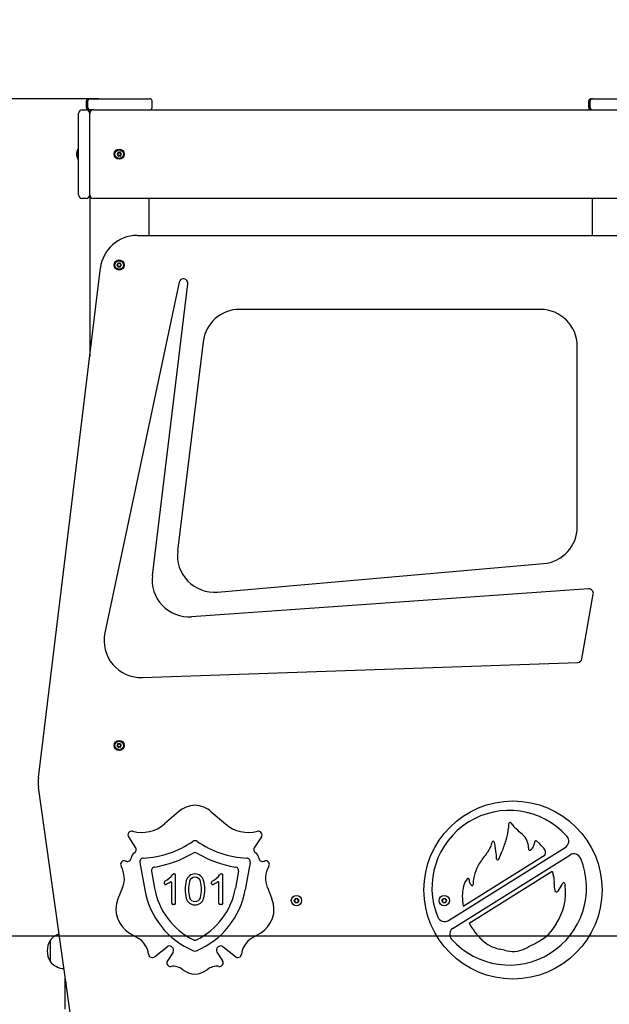
# Model space of a CAD drawing. Units: millimetres. Extents: x 978 to 7877, y 3750 to 12573.
# Drawn here: x 3015 to 3813, y 11240 to 12573 of the extents above; entities that cross this region are included whole.
import ezdxf

# ---------------------------------------------------------------- set-up
doc = ezdxf.new("R2010")
doc.units = ezdxf.units.MM
doc.header["$LTSCALE"] = 50
doc.layers.add('THICK_LINE', color=7, linetype='Continuous', lineweight=25)
doc.styles.add('SLDTEXTSTYLE0', font='TXT', dxfattribs={"width": 0.605})
doc.dimstyles.new('SLDDIMSTYLE1', dxfattribs={"dimtxt": 200, "dimasz": 250, "dimexe": 0, "dimexo": 0.0625, "dimgap": 50, "dimtad": 0, "dimtih": 1, "dimtoh": 1, "dimdec": 1, "dimrnd": 1e-09, "dimzin": 12, "dimdsep": 46, "dimtxsty": 'SLDTEXTSTYLE0', "dimsah": 1, "dimcen": 0.09, "dimadec": 0, "dimazin": 3, "dimtfac": 1, "dimtofl": 0, "dimtmove": 0, "dimatfit": 3, "dimfxl": 0, "dimfrac": 2, "dimtolj": 1, "dimtzin": 12, "dimarcsym": 0})

# ---------------------------------------------------------------- blocks, each defined once
blk = doc.blocks.new('_D_1')
at = {"layer": 'THICK_LINE', "color": 7}
for p, q in [((3885.3, 11332.7), (2572.8, 11332.7)), ((2672.8, 10602.7), (2672.8, 11332.7))]:
    blk.add_line(p, q, dxfattribs=at)
blk.add_solid([(2672.8, 11332.7), (2622.8, 11082.7), (2722.8, 11082.7)], dxfattribs=at)
at = {"layer": 'THICK_LINE', "color": 7, "insert": (2197, 11436), "char_height": 200, "attachment_point": 1, "style": 'SLDTEXTSTYLE0'}
blk.add_mtext('730', dxfattribs=at)
blk = doc.blocks.new('_D_2')
at = {"layer": 'THICK_LINE', "color": 7}
for p, q in [((3122, 12465.7), (2572.8, 12465.7)), ((2672.8, 11332.7), (2672.8, 12465.7))]:
    blk.add_line(p, q, dxfattribs=at)
blk.add_solid([(2672.8, 12465.7), (2622.8, 12215.7), (2722.8, 12215.7)], dxfattribs=at)
at = {"layer": 'THICK_LINE', "color": 7, "insert": (2071.7, 12569), "char_height": 200, "attachment_point": 1, "style": 'SLDTEXTSTYLE0'}
blk.add_mtext('1863', dxfattribs=at)

msp = doc.modelspace()

# ---------------------------------------------------------------- linework, layer by layer
at = {"color": 7, "linetype": 'Continuous', "lineweight": 25}
for p, q in [((3105.02, 12453.66), (3105.02, 12462.66)), ((3107.05, 12453.66), (3107.05, 12462.66)), ((3108.02, 12465.66), (3110.05, 12465.66)), ((3110.05, 12465.66), (3122.05, 12465.66)), ((3122.05, 12465.66), (3179.05, 12465.66)), ((3179.05, 12465.66), (3191.05, 12465.66)), ((3194.05, 12453.66), (3194.05, 12462.66)), ((3784.85, 12453.66), (3784.85, 12462.66)), ((3786.88, 12453.66), (3786.88, 12462.66)), ((3787.85, 12465.66), (3789.88, 12465.66)), ((3789.88, 12465.66), (3801.88, 12465.66)), ((3801.88, 12465.66), (3858.88, 12465.66)), ((3094.55, 12335.66), (3094.55, 12445.66)), ((3099.55, 12450.66), (3104.55, 12450.66)), ((3110.05, 12450.66), (3108.02, 12450.66)), ((3109.55, 12335.66), (3109.55, 12445.66)), ((3114.55, 12450.66), (3110.05, 12450.66)), ((3114.55, 12450.66), (3853.71, 12450.66)), ((3091.96, 12392.69), (3091.96, 12392.72)), ((3091.96, 12391.4), (3091.96, 12391.96)), ((3091.96, 12389.37), (3091.96, 12389.93)), ((3093.55, 12397.46), (3093.55, 12397.46)), ((3093.55, 12383.86), (3093.55, 12397.46)), ((3146.91, 12390.97), (3147.75, 12391.28)), ((3147.75, 12390.05), (3146.91, 12390.36)), ((3147.75, 12391.28), (3147.63, 12391.4)), ((3147.75, 12390.05), (3147.63, 12389.93)), ((3148.12, 12391.91), (3147.95, 12391.96)), ((3148.12, 12389.42), (3147.95, 12389.37)), ((3148.12, 12391.91), (3147.96, 12392.8)), ((3147.96, 12388.53), (3148.12, 12389.42)), ((3148.49, 12393.11), (3149.18, 12392.53)), ((3149.18, 12392.53), (3149.23, 12392.69)), ((3149.92, 12392.53), (3149.87, 12392.69)), ((3149.92, 12392.53), (3150.61, 12393.11)), ((3151.14, 12392.8), (3150.98, 12391.91)), ((3150.98, 12391.91), (3151.15, 12391.96)), ((3150.98, 12389.42), (3151.15, 12389.37)), ((3150.98, 12389.42), (3151.14, 12388.53)), ((3151.34, 12391.28), (3151.47, 12391.4)), ((3151.34, 12391.28), (3152.19, 12390.97)), ((3152.19, 12390.36), (3151.34, 12390.05)), ((3151.34, 12390.05), (3151.47, 12389.93)), ((3091.96, 12388.61), (3091.96, 12388.64)), ((3093.55, 12383.86), (3094.55, 12383.86)), ((3149.18, 12388.8), (3148.49, 12388.22)), ((3149.18, 12388.8), (3149.23, 12388.64)), ((3149.92, 12388.8), (3149.87, 12388.64)), ((3150.61, 12388.22), (3149.92, 12388.8)), ((3104.55, 12330.66), (3099.55, 12330.66)), ((3109.55, 12335.66), (3109.52, 12117.32)), ((3109.55, 12335.66), (3109.55, 12117.57)), ((3853.71, 12330.66), (3114.55, 12330.66)), ((3189.55, 12330.66), (3189.55, 12280.66)), ((3789.38, 12330.66), (3789.35, 12280.66)), ((3789.38, 12330.66), (3789.38, 12280.66)), ((3173.67, 12280.66), (3864.38, 12280.66)), ((3147.96, 12241.91), (3147.8, 12242.8)), ((3148.33, 12243.11), (3149.02, 12242.53)), ((3149.02, 12242.53), (3149.06, 12242.69)), ((3149.75, 12242.53), (3149.71, 12242.69)), ((3149.75, 12242.53), (3150.44, 12243.11)), ((3150.97, 12242.8), (3150.81, 12241.91)), ((3040.18, 11547.17), (3124.04, 12236.7)), ((3146.74, 12240.97), (3147.59, 12241.28)), ((3147.59, 12240.05), (3146.74, 12240.36)), ((3147.59, 12241.28), (3147.47, 12241.4)), ((3147.59, 12240.05), (3147.47, 12239.93)), ((3147.96, 12241.91), (3147.79, 12241.96)), ((3147.96, 12239.42), (3147.79, 12239.37)), ((3147.8, 12238.53), (3147.96, 12239.42)), ((3149.02, 12238.8), (3148.33, 12238.22)), ((3149.02, 12238.8), (3149.06, 12238.64)), ((3149.75, 12238.8), (3149.71, 12238.64)), ((3150.44, 12238.22), (3149.75, 12238.8)), ((3150.81, 12241.91), (3150.98, 12241.96)), ((3150.81, 12239.42), (3150.98, 12239.37)), ((3150.81, 12239.42), (3150.97, 12238.53)), ((3151.18, 12241.28), (3151.3, 12241.4)), ((3151.18, 12241.28), (3152.03, 12240.97)), ((3152.03, 12240.36), (3151.18, 12240.05)), ((3151.18, 12240.05), (3151.3, 12239.93)), ((3230.5, 12217.3), (3130.2, 11742.79)), ((3194.34, 11820.77), (3242.32, 12215.34)), ((3719.38, 12180.66), (3312.62, 12180.66)), ((3262.98, 12136.7), (3228.58, 11853.89)), ((3769.38, 11886.45), (3769.38, 12130.66)), ((3282.58, 11798.04), (3723.74, 11836.64)), ((3784.69, 11802.42), (3247.46, 11764.85)), ((3775.61, 11708), (3791.02, 11795.39)), ((3180.87, 11682.48), (3769.91, 11703.05)), ((3146.72, 11590.57), (3147.52, 11591)), ((3147.7, 11589.79), (3146.82, 11589.96)), ((3147.52, 11591), (3147.38, 11591.1)), ((3147.78, 11591.68), (3147.49, 11592.54)), ((3147.78, 11591.68), (3147.61, 11591.7)), ((3147.97, 11592.92), (3148.74, 11592.45)), ((3148.74, 11592.45), (3148.76, 11592.62)), ((3149.46, 11592.56), (3149.39, 11592.72)), ((3149.46, 11592.56), (3150.06, 11593.24)), ((3150.63, 11593.02), (3150.61, 11592.11)), ((3150.61, 11592.11), (3150.77, 11592.18)), ((3151.07, 11591.54), (3151.17, 11591.68)), ((3151.07, 11591.54), (3151.95, 11591.37)), ((3152.04, 11590.76), (3151.25, 11590.33)), ((3151.25, 11590.33), (3151.39, 11590.23)), ((3147.7, 11589.79), (3147.6, 11589.65)), ((3148.16, 11589.21), (3148, 11589.14)), ((3148.14, 11588.31), (3148.16, 11589.21)), ((3149.31, 11588.77), (3148.71, 11588.09)), ((3149.31, 11588.77), (3149.37, 11588.61)), ((3150.03, 11588.88), (3150.01, 11588.71)), ((3150.8, 11588.41), (3150.03, 11588.88)), ((3150.99, 11589.65), (3151.28, 11588.79)), ((3150.99, 11589.65), (3151.16, 11589.63)), ((3123.33, 10943.7), (3040.3, 11534.17)), ((3229.92, 11500.98), (3210.77, 11484.47)), ((3274.11, 11500.98), (3293.27, 11484.47)), ((3679.55, 11486.04), (3683.39, 11481.12)), ((3162.13, 11466.92), (3171.74, 11452.26)), ((3341.9, 11466.92), (3332.29, 11452.26)), ((3714.48, 11461.35), (3718.51, 11457.33)), ((3595.06, 11353.8), (3753.13, 11452.57)), ((3663.14, 11436.58), (3666.59, 11444.67)), ((3703.37, 11452.26), (3703.42, 11450.23)), ((3158.96, 11433.97), (3157.99, 11434.3)), ((3177.34, 11432.26), (3183.97, 11395.23)), ((3326.69, 11432.26), (3320.06, 11395.23)), ((3345.07, 11433.97), (3346.04, 11434.3)), ((3601.42, 11343.62), (3759.49, 11442.4)), ((3615.13, 11373.41), (3725.77, 11442.55)), ((3193.13, 11420.35), (3197.2, 11397.6)), ((3223.23, 11416.88), (3224.17, 11416.88)), ((3287.07, 11416.88), (3288.02, 11416.88)), ((3310.91, 11420.35), (3306.83, 11397.6)), ((3623.22, 11350.17), (3735.52, 11420.34)), ((3735.52, 11420.34), (3737.37, 11413.88)), ((3210.54, 11403.96), (3210.54, 11405.61)), ((3220.61, 11377.1), (3220.61, 11404.66)), ((3225.67, 11377.1), (3225.67, 11415.38)), ((3274.39, 11403.96), (3274.39, 11405.61)), ((3284.45, 11377.1), (3284.45, 11404.66)), ((3289.52, 11377.1), (3289.52, 11415.38)), ((3623.19, 11409.21), (3623.15, 11408.64)), ((3752.55, 11403.62), (3752.86, 11401.46)), ((3154.11, 11398.52), (3147.8, 11382.93)), ((3349.93, 11398.52), (3356.23, 11382.93)), ((3387.94, 11383.16), (3386.5, 11380.66)), ((3386.5, 11380.66), (3387.94, 11378.16)), ((3390.83, 11383.16), (3387.94, 11383.16)), ((3387.94, 11378.16), (3390.83, 11378.16)), ((3392.27, 11380.66), (3390.83, 11383.16)), ((3390.83, 11378.16), (3392.27, 11380.66)), ((3587.94, 11383.16), (3586.5, 11380.66)), ((3586.5, 11380.66), (3587.94, 11378.16)), ((3590.83, 11383.16), (3587.94, 11383.16)), ((3587.94, 11378.16), (3590.83, 11378.16)), ((3592.27, 11380.66), (3590.83, 11383.16)), ((3590.83, 11378.16), (3592.27, 11380.66)), ((3224.17, 11375.6), (3222.11, 11375.6)), ((3288.02, 11375.6), (3285.95, 11375.6)), ((3740.59, 11349.25), (3733.37, 11338.9)), ((3056.05, 11326.96), (3056.03, 11298.66)), ((3056.25, 11326.96), (3056.05, 11326.96)), ((3056.05, 11326.96), (3056.05, 11298.36)), ((3163.47, 11336.69), (3175.12, 11329.81)), ((3340.56, 11336.69), (3328.91, 11329.81)), ((3197.3, 11304.71), (3214.21, 11318.29)), ((3222.28, 11311.11), (3214.61, 11299.24)), ((3220.43, 11318.33), (3221.16, 11317.76)), ((3281.76, 11311.11), (3289.42, 11299.24)), ((3283.61, 11318.33), (3282.87, 11317.76)), ((3306.73, 11304.71), (3289.82, 11318.29)), ((3671.09, 11313.53), (3663.65, 11315.19)), ((3056.05, 11298.36), (3056.25, 11298.37)), ((3076.55, 11271.44), (3076.55, 11276.38)), ((3076.55, 11250.03), (3076.55, 11271.44)), ((3076.55, 11233.72), (3076.55, 11250.03))]:
    msp.add_line(p, q, dxfattribs=at)
at = {"color": 7, "linetype": 'Continuous', "lineweight": 25, "flags": 128}
for points in [[(3092.12, 12392.78), (3092.15, 12392.93), (3092.18, 12393.08), (3092.19, 12393.21), (3092.2, 12393.29), (3092.18, 12393.32), (3092.16, 12393.3), (3092.13, 12393.24), (3092.12, 12393.22)], [(3092.12, 12388.11), (3092.15, 12388.04), (3092.18, 12388.01), (3092.19, 12388.03), (3092.2, 12388.1), (3092.19, 12388.21), (3092.16, 12388.34), (3092.13, 12388.5), (3092.12, 12388.55)]]:
    msp.add_lwpolyline(points, dxfattribs=at)
at = {"color": 7, "linetype": 'Continuous', "lineweight": 25}
for centre, radius in [((3149.55, 12390.66), 6.8), ((3149.55, 12390.66), 5.8), ((3149.38, 12240.66), 6.8), ((3149.38, 12240.66), 5.8), ((3149.38, 11590.66), 6.8), ((3149.38, 11590.66), 5.8), ((3682.38, 11395.1), 120.47), ((3389.38, 11380.66), 7), ((3389.38, 11380.66), 3), ((3589.38, 11380.66), 7), ((3589.38, 11380.66), 3)]:
    msp.add_circle(centre, radius, dxfattribs=at)
for centre, radius, start, end in [((3108.02, 12462.66), 3, 90, 180), ((3110.05, 12462.66), 3, 90, 180), ((3191.05, 12462.66), 3, 0, 90), ((3787.85, 12462.66), 3, 90, 180), ((3789.88, 12462.66), 3, 90, 180), ((3099.55, 12445.66), 5, 90, 180), ((3104.55, 12445.66), 5, 0, 90), ((3108.02, 12453.66), 3, 180, 270), ((3110.05, 12453.66), 3, 180, 270), ((3119.52, 12445.61), 10, 149.60936, 177.04086), ((3114.55, 12445.66), 5, 90, 180), ((3119.55, 12445.66), 10, 150, 180), ((3191.05, 12453.66), 3, 270, 0), ((3787.85, 12453.66), 3, 180, 270), ((3789.88, 12453.66), 3, 180, 270), ((3102.17, 12391.93), 10.24, 147.31501, 175.59836), ((3096.18, 12391.67), 4.34, 159.1801, 166.41083), ((3101.9, 12390.42), 10.06, 166.43702, 171.19449), ((3093.72, 12392.17), 1.92, 203.63878, 213.72011), ((3093.72, 12389.16), 1.92, 146.27989, 156.36122), ((3101.9, 12390.91), 10.06, 188.80551, 193.56298), ((3091.03, 12390.66), 1.18, 338.03231, 21.96769), ((3147.03, 12390.66), 0.471, 111.12359, 248.87641), ((3147.02, 12390.66), 0.325, 109.93191, 250.06809), ((3186.85, 12287.6), 110.96, 110.69643, 111.12483), ((3186.85, 12493.72), 110.96, 248.87517, 249.30357), ((3149.55, 12390.66), 2.05, 140.98851, 159.01149), ((3149.55, 12390.66), 2.05, 200.98851, 219.01149), ((3149.55, 12390.66), 1.9, 138.86064, 161.13936), ((3149.55, 12390.66), 1.9, 198.86064, 221.13936), ((3148.29, 12392.85), 0.471, 51.1236, 188.8764), ((3257.45, 12409.9), 110.96, 188.87517, 189.30357), ((3257.45, 12371.43), 110.96, 170.69643, 171.12483), ((3148.28, 12392.86), 0.325, 49.93191, 190.06809), ((3078.94, 12306.83), 110.96, 50.69643, 51.12483), ((3149.55, 12390.66), 1.9, 78.86064, 101.13936), ((3149.55, 12390.66), 2.05, 80.98851, 99.01149), ((3220.15, 12306.83), 110.96, 128.87517, 129.30357), ((3150.81, 12392.85), 0.471, 351.12362, 128.87638), ((3150.82, 12392.86), 0.325, 349.93191, 130.06809), ((3149.55, 12390.66), 1.9, 18.86064, 41.13936), ((3149.55, 12390.66), 1.9, 318.86064, 341.13936), ((3041.65, 12409.9), 110.96, 350.69643, 351.12483), ((3149.55, 12390.66), 2.05, 20.98851, 39.01149), ((3149.55, 12390.66), 2.05, 320.98851, 339.01149), ((3041.65, 12371.43), 110.96, 8.87517, 9.30357), ((3112.25, 12287.6), 110.96, 68.87517, 69.30357), ((3112.25, 12493.72), 110.96, 290.69643, 291.12483), ((3152.08, 12390.66), 0.325, 289.93191, 70.06809), ((3152.07, 12390.66), 0.471, 291.12359, 68.87641), ((3096.18, 12389.66), 4.34, 193.58917, 200.8199), ((3101.99, 12390.66), 10.24, 191.56632, 214.48292), ((3148.29, 12388.48), 0.471, 171.12362, 308.87638), ((3148.28, 12388.47), 0.325, 169.93191, 310.06809), ((3078.94, 12474.49), 110.96, 308.87517, 309.30357), ((3149.55, 12390.66), 1.9, 258.86064, 281.13936), ((3149.55, 12390.66), 2.05, 260.98851, 279.01149), ((3220.15, 12474.49), 110.96, 230.69643, 231.12483), ((3150.81, 12388.48), 0.471, 231.1236, 8.8764), ((3150.82, 12388.47), 0.325, 229.93191, 10.06809), ((3099.55, 12335.66), 5, 180, 270), ((3104.55, 12335.66), 5, 270, 0), ((3114.55, 12335.66), 5, 180, 270), ((3173.67, 12230.66), 50, 90, 173.06565), ((3148.12, 12242.85), 0.471, 51.1236, 188.8764), ((3257.29, 12259.9), 110.96, 188.87517, 189.30357), ((3148.12, 12242.86), 0.325, 49.93191, 190.06809), ((3078.78, 12156.83), 110.96, 50.69643, 51.12483), ((3149.38, 12240.66), 2.05, 80.98851, 99.01149), ((3219.99, 12156.83), 110.96, 128.87517, 129.30357), ((3150.65, 12242.85), 0.471, 351.12362, 128.87638), ((3150.65, 12242.86), 0.325, 349.93191, 130.06809), ((3041.48, 12259.9), 110.96, 350.69643, 351.12483), ((3146.86, 12240.66), 0.471, 111.12359, 248.87641), ((3146.85, 12240.66), 0.325, 109.93191, 250.06809), ((3186.68, 12137.6), 110.96, 110.69643, 111.12483), ((3186.68, 12343.72), 110.96, 248.87517, 249.30357), ((3149.38, 12240.66), 2.05, 140.98851, 159.01149), ((3149.38, 12240.66), 2.05, 200.98851, 219.01149), ((3149.38, 12240.66), 1.9, 138.86064, 161.13936), ((3149.38, 12240.66), 1.9, 198.86064, 221.13936), ((3148.12, 12238.48), 0.471, 171.12362, 308.87638), ((3257.29, 12221.43), 110.96, 170.69643, 171.12483), ((3148.12, 12238.47), 0.325, 169.93191, 310.06809), ((3078.78, 12324.49), 110.96, 308.87517, 309.30357), ((3149.38, 12240.66), 1.9, 78.86064, 101.13936), ((3149.38, 12240.66), 1.9, 258.86064, 281.13936), ((3149.38, 12240.66), 2.05, 260.98851, 279.01149), ((3219.99, 12324.49), 110.96, 230.69643, 231.12483), ((3150.65, 12238.48), 0.471, 231.1236, 8.8764), ((3150.65, 12238.47), 0.325, 229.93191, 10.06809), ((3149.38, 12240.66), 1.9, 18.86064, 41.13936), ((3149.38, 12240.66), 1.9, 318.86064, 341.13936), ((3149.38, 12240.66), 2.05, 20.98851, 39.01149), ((3149.38, 12240.66), 2.05, 320.98851, 339.01149), ((3041.48, 12221.43), 110.96, 8.87517, 9.30357), ((3112.09, 12137.6), 110.96, 68.87517, 69.30357), ((3112.09, 12343.72), 110.96, 290.69643, 291.12483), ((3151.92, 12240.66), 0.325, 289.93191, 70.06809), ((3151.91, 12240.66), 0.471, 291.12359, 68.87641), ((3236.37, 12216.06), 6, 353.06565, 168.06565), ((3312.62, 12130.66), 50, 90, 173.06565), ((3719.38, 12130.66), 50, 0, 90), ((3719.38, 11886.45), 50, 275, 0), ((3278.22, 11847.85), 50, 173.06565, 275), ((3243.97, 11814.73), 50, 173.06565, 274), ((3785.11, 11796.43), 6, 350, 94), ((3179.12, 11732.45), 50, 168.06565, 272), ((3769.7, 11709.04), 6, 272, 350), ((3146.89, 11590.28), 0.471, 119.85468, 257.60743), ((3146.88, 11590.28), 0.325, 118.66297, 258.79914), ((3201.89, 11494.46), 110.96, 119.42749, 119.85589), ((3147.81, 11592.63), 0.471, 59.85464, 197.60747), ((3253.12, 11626.05), 110.96, 197.60623, 198.03462), ((3149.38, 11590.66), 2.05, 149.71957, 167.74254), ((3147.8, 11592.64), 0.325, 58.66297, 198.79914), ((3149.38, 11590.66), 1.9, 147.5917, 169.87041), ((3092.32, 11497.09), 110.96, 59.42749, 59.85589), ((3149.38, 11590.66), 1.9, 87.5917, 109.87041), ((3149.38, 11590.66), 2.05, 89.71957, 107.74254), ((3231.9, 11518.52), 110.96, 137.60623, 138.03462), ((3150.3, 11593.02), 0.471, 359.85466, 137.60746), ((3150.3, 11593.03), 0.325, 358.66297, 138.79914), ((3149.38, 11590.66), 1.9, 27.5917, 49.87041), ((3039.81, 11593.29), 110.96, 359.42749, 359.85589), ((3149.38, 11590.66), 2.05, 29.71957, 47.74254), ((3149.38, 11590.66), 1.9, 327.5917, 349.87041), ((3149.38, 11590.66), 2.05, 329.71957, 347.74254), ((3128.17, 11483.14), 110.96, 77.60623, 78.03462), ((3096.88, 11686.87), 110.96, 299.42749, 299.85589), ((3151.89, 11591.05), 0.325, 298.66297, 78.79914), ((3151.88, 11591.05), 0.471, 299.85468, 77.60743), ((3170.6, 11698.19), 110.96, 257.60623, 258.03462), ((3149.38, 11590.66), 2.05, 209.71957, 227.74254), ((3149.38, 11590.66), 1.9, 207.5917, 229.87041), ((3258.95, 11588.04), 110.96, 179.42749, 179.85589), ((3148.47, 11588.31), 0.471, 179.85466, 317.60746), ((3148.47, 11588.3), 0.325, 178.66297, 318.79914), ((3066.87, 11662.81), 110.96, 317.60623, 318.03462), ((3149.38, 11590.66), 1.9, 267.5917, 289.87041), ((3149.38, 11590.66), 2.05, 269.71957, 287.74254), ((3206.45, 11684.24), 110.96, 239.42749, 239.85589), ((3150.96, 11588.7), 0.471, 239.85464, 17.60747), ((3150.97, 11588.69), 0.325, 238.66297, 18.79914), ((3045.65, 11555.28), 110.96, 17.60623, 18.03462), ((3089.81, 11541.14), 50, 173.06565, 188.00473), ((3253.71, 11473.38), 36.43, 92.65654, 130.76058), ((3250.33, 11473.38), 36.43, 49.23942, 87.34346), ((3677.28, 11398.1), 104.56, 41.7416, 202.2584), ((3179.71, 11520.5), 47.57, 255.23978, 310.76058), ((3324.33, 11520.5), 47.57, 229.23942, 284.76022), ((3623.12, 11484.9), 53.75, 349.83799, 0.23187), ((3678.37, 11485.12), 1.5, 37.9267, 180.23187), ((3166.31, 11469.66), 5, 75.23978, 213.25305), ((3337.72, 11469.66), 5, 326.74695, 104.76022), ((3552.92, 11497.48), 125.07, 342.70338, 349.83799), ((3702.97, 11496.38), 24.82, 217.9267, 228.76972), ((2559.06, 10191.09), 1710.78, 48.38295, 48.76972), ((3679.25, 11452.03), 24.12, 0.53071, 48.38295), ((3175.86, 11567.13), 129.14, 272.7337, 304.59112), ((3252.02, 11456.7), 5, 55.40888, 124.59112), ((3328.17, 11567.13), 129.14, 235.40888, 267.2663), ((3634.98, 11462.05), 19.27, 333.68064, 353.02979), ((3655.6, 11459.53), 1.5, 21.37932, 173.02979), ((3644.51, 11455.19), 13.41, 11.8364, 21.37932), ((3423.71, 11414.33), 237.95, 7.27711, 10.55885), ((3514.79, 11509.36), 165.01, 336.91885, 342.70338), ((3674.65, 11466.18), 37.72, 343.36454, 351.37178), ((3713.42, 11460.29), 1.5, 45.05747, 171.37178), ((3507.72, 11246.12), 298.4, 43.50436, 45.05747), ((3747.83, 11461.05), 10, 302, 41.7416), ((3175.15, 11436.96), 9.68, 121.12309, 173.18466), ((3167.56, 11449.52), 5, 301.12309, 33.25305), ((3175.86, 11567.13), 142.58, 278.64641, 301.06534), ((3252.02, 11440.72), 5, 58.93466, 121.06534), ((3328.17, 11567.13), 142.58, 238.93466, 261.35359), ((3336.47, 11449.52), 5, 146.74695, 238.87691), ((3328.88, 11436.96), 9.68, 6.81534, 58.87691), ((3812.31, 11317.7), 208.75, 142.27847, 147.03818), ((3609.21, 11474.8), 48.02, 322.27847, 333.68064), ((3596.02, 11436.34), 64.24, 0.71984, 7.27711), ((3704.92, 11450.26), 1.5, 181.30315, 299.37962), ((3700.27, 11458.52), 10.97, 299.37962, 343.36454), ((3718.12, 11445.82), 8.32, 336.88529, 43.50436), ((3764.79, 11433.91), 10, 22.2584, 122), ((3156.38, 11429.57), 5, 71.13581, 210.22205), ((3160.58, 11438.7), 5, 251.13581, 353.18466), ((3182.26, 11433.14), 5, 92.7337, 190.15863), ((3321.77, 11433.14), 5, 349.84137, 87.2663), ((3343.46, 11438.7), 5, 186.81534, 288.86419), ((3347.66, 11429.57), 5, 329.77795, 108.86419), ((3677.28, 11398.1), 104.56, 221.7416, 22.2584), ((3682.87, 11401.64), 54.47, 147.03818, 178.96098), ((3661.76, 11437.16), 1.5, 180.71984, 336.91885), ((3123.98, 11410.7), 32.49, 337.99899, 30.22205), ((3198.05, 11421.23), 5, 98.64641, 190.15863), ((3223.23, 11415.38), 1.5, 90, 146.46379), ((3224.17, 11415.38), 1.5, 0, 90), ((3252.02, 11404.71), 12.17, 15.5349, 164.4651), ((3287.07, 11415.38), 1.5, 90, 146.46379), ((3288.02, 11415.38), 1.5, 0, 90), ((3305.98, 11421.23), 5, 349.84137, 81.35359), ((3380.05, 11410.7), 32.49, 149.77795, 202.00101), ((3212.04, 11405.61), 1.5, 115.86063, 180), ((3212.04, 11403.96), 1.5, 180, 295.17856), ((3199.76, 11430.94), 26.65, 295.86063, 326.46379), ((3198.08, 11433.65), 34.31, 295.17856, 305.94921), ((3219.11, 11404.66), 1.5, 0, 125.94921), ((3283.81, 11395.88), 45.17, 164.4651, 195.5349), ((3283.81, 11395.88), 40.69, 164.4651, 195.5349), ((3252.02, 11404.71), 7.69, 15.5349, 164.4651), ((3220.22, 11395.88), 40.69, 344.4651, 15.5349), ((3220.22, 11395.88), 45.17, 344.4651, 15.5349), ((3275.89, 11405.61), 1.5, 115.86063, 180), ((3275.89, 11403.96), 1.5, 180, 295.17856), ((3263.61, 11430.94), 26.65, 295.86063, 326.46379), ((3261.93, 11433.65), 34.31, 295.17856, 305.94894), ((3282.95, 11404.66), 1.5, 0, 125.94894), ((3639.01, 11394.58), 24.23, 139.60732, 166.37231), ((3621.7, 11409.31), 1.5, 355.87607, 139.60732), ((3632.02, 11408), 8.89, 175.87607, 223.35082), ((3711.75, 11406.52), 26.66, 353.85017, 16.01913), ((3765.32, 11400.75), 27.22, 173.85017, 194.1724), ((3725.87, 11417.97), 27.6, 325.74455, 329.99365), ((3751.07, 11403.41), 1.5, 8.02856, 149.99365), ((3292.66, 11414.7), 110.42, 190.15863, 247.32213), ((3292.66, 11414.7), 96.98, 190.15863, 243.77559), ((3211.37, 11414.7), 110.42, 292.67787, 349.84137), ((3211.37, 11414.7), 96.98, 296.22441, 349.84137), ((3673.91, 11386.12), 60.14, 166.37231, 192.20036), ((3660.68, 11435.06), 48.31, 223.35082, 223.81289), ((3626.91, 11402.65), 1.5, 223.81289, 358.96098), ((3741.07, 11394.62), 2.21, 194.1724, 329.1247), ((3679.62, 11391.13), 73.96, 325.51563, 8.02856), ((3897.38, 11301.16), 179.91, 145.74455, 149.1247), ((3182.49, 11368.91), 37.41, 157.99899, 239.43844), ((3222.11, 11377.1), 1.5, 180, 270), ((3224.17, 11377.1), 1.5, 270, 0), ((3252.02, 11387.04), 12.17, 195.5349, 344.4651), ((3252.02, 11387.04), 7.69, 195.5349, 344.4651), ((3285.95, 11377.1), 1.5, 180, 270), ((3288.02, 11377.1), 1.5, 270, 0), ((3321.54, 11368.91), 37.41, 300.56156, 22.00101), ((3589.76, 11362.28), 10, 202.2584, 302), ((3700.69, 11391.23), 87.68, 207.92409, 226.69593), ((3606.72, 11335.14), 10, 122, 221.7416), ((3702.14, 11360.67), 38.06, 299.14075, 325.11374), ((3079.54, 11312.66), 27.5, 148.66775, 211.33225), ((3075.55, 11312.66), 24.02, 107.7408, 143.4759), ((3160.38, 11304.84), 29, 6.35383, 59.43844), ((3252.02, 11332.19), 5, 243.77559, 296.22441), ((3343.65, 11304.84), 29, 120.56156, 173.64617), ((3674.33, 11363.25), 49.24, 226.69593, 257.47545), ((3480.2, 11758.76), 493.84, 296.19176, 299.14075), ((3217.34, 11314.4), 5, 51.94978, 128.77726), ((3218.08, 11313.82), 5, 327.13904, 51.94978), ((3252.02, 11317.43), 5, 247.32213, 292.67787), ((3285.96, 11313.82), 5, 128.05022, 212.86096), ((3286.69, 11314.4), 5, 51.22274, 128.05022), ((3682.02, 11348.46), 36.6, 252.62012, 296.19176), ((3075.55, 11312.66), 24.02, 216.5241, 268.26866), ((3194.17, 11308.61), 5, 186.35383, 308.77726), ((3218.81, 11296.53), 5, 147.13904, 278.85833), ((3285.22, 11296.53), 5, 261.14167, 32.86096), ((3309.87, 11308.61), 5, 231.22274, 353.64617), ((3222.72, 11271.47), 20.36, 50.45305, 98.85833), ((3252.02, 11306.96), 25.65, 230.45305, 309.54695), ((3281.31, 11271.47), 20.36, 81.14167, 129.54695), ((3079.55, 11271.44), 3, 180, 228.48523)]:
    msp.add_arc(centre, radius, start, end, dxfattribs=at)

# ---------------------------------------------------------------- dimensions: what is measured, and where the dimension line sits
at = {"layer": 'THICK_LINE', "color": 7}
for feature_location, offset, picture, middle in [((3122.05, 12465.66), (-549.25, 0), '_D_2', (2322.25, 12465.66)), ((3885.29, 11332.66), (-1312.49, 0), '_D_1', (2384.88, 11332.66))]:
    dim = msp.add_ordinate_dim(feature_location=feature_location, offset=offset, dtype=0, origin=(3132.8, 10602.66), dimstyle='SLDDIMSTYLE1', dxfattribs=at)
    dim.commit()
    dim.dimension.update_dxf_attribs({"geometry": picture, "text_midpoint": middle})

doc.saveas('drawing.dxf')
